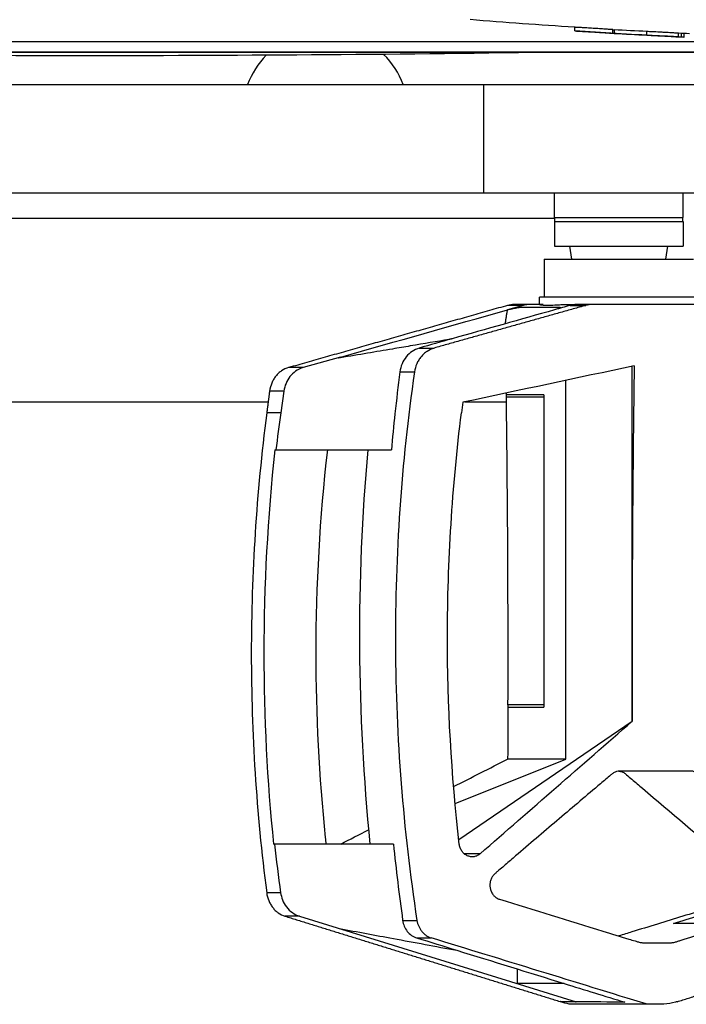
# Model space of a CAD drawing. Units: millimetres. Extents: x -5000 to 5000, y -5100 to 5100.
# Drawn here: x -3250 to -3158, y 842 to 978 of the extents above; entities that cross this region are included whole.
import ezdxf

# ---------------------------------------------------------------- set-up
doc = ezdxf.new("R2010")
doc.units = ezdxf.units.MM
doc.header["$LTSCALE"] = 20
doc.layers.add('2d', color=230, linetype='Continuous')

msp = doc.modelspace()

# ---------------------------------------------------------------- linework, layer by layer
at = {"layer": '2d'}
for p, q in [((-3173.2, 976.77), (-3173.2, 977.27)), ((-3173.2, 976.79), (-3173.2, 977.26)), ((-3167.92, 976.44), (-3167.92, 976.94)), ((-3167.75, 976.92), (-3167.75, 976.42)), ((-3163.19, 976.18), (-3163.19, 976.68)), ((-3158.84, 975.94), (-3158.84, 976.44)), ((-3158.4, 975.93), (-3158.4, 976.41)), ((-3158.01, 975.93), (-3158.01, 976.39)), ((-3422.95, 975.32), (-3144.09, 975.32)), ((-3159.12, 975.96), (-3159.12, 975.96)), ((-3101.8, 973.82), (-3379.06, 973.82)), ((-3379.05, 973.82), (-3101.8, 973.82)), ((-3310.74, 969.32), (-3141.98, 969.32)), ((-3185.83, 969.32), (-3185.83, 954.32)), ((-3293.52, 954.32), (-3141.98, 954.32)), ((-3175.99, 950.9), (-3175.99, 954.32)), ((-3158.19, 950.9), (-3158.19, 954.32)), ((-3310.74, 950.82), (-3175.94, 950.82)), ((-3175.99, 950.9), (-3158.19, 950.9)), ((-3175.94, 950.35), (-3175.94, 950.9)), ((-3158.24, 950.35), (-3158.24, 950.9)), ((-3175.99, 950.35), (-3158.19, 950.35)), ((-3175.99, 950.35), (-3175.99, 946.92)), ((-3158.19, 950.35), (-3158.19, 946.92)), ((-3175.99, 946.92), (-3158.19, 946.92)), ((-3173.61, 945.12), (-3173.89, 946.92)), ((-3160.58, 945.12), (-3160.29, 946.92)), ((-3177.44, 945.12), (-3156.74, 945.12)), ((-3177.44, 945.12), (-3177.44, 939.82)), ((-3156.09, 939.82), (-3178.09, 939.82)), ((-3178.09, 938.82), (-3178.09, 939.82)), ((-3180.33, 938.7), (-3182.52, 938.08)), ((-3180.33, 938.7), (-3182.5, 938.7)), ((-3178.09, 938.82), (-3181.61, 938.82)), ((-3173.83, 938.7), (-3171.66, 938.7)), ((-3152.57, 938.82), (-3172.94, 938.82)), ((-3194.76, 932.78), (-3192.69, 932.78)), ((-3205.66, 931.54), (-3210.84, 930.07)), ((-3210.84, 930.07), (-3212.87, 930.07)), ((-3165.25, 881.02), (-3165.25, 930.25)), ((-3197.44, 929.47), (-3195.42, 929.47)), ((-3174.44, 875.78), (-3174.44, 928.3)), ((-3213.51, 926.82), (-3215.5, 926.82)), ((-3213.51, 926.82), (-3213.94, 923.78)), ((-3177.47, 926.28), (-3182.7, 926.28)), ((-3177.47, 925.97), (-3182.68, 925.97)), ((-3177.47, 926.28), (-3177.47, 883)), ((-3437.76, 925.32), (-3215.69, 925.32)), ((-3188.44, 925.32), (-3182.67, 925.32)), ((-3213.94, 923.78), (-3215.89, 923.78)), ((-3214.76, 918.65), (-3214.61, 918.65)), ((-3182.47, 883), (-3177.47, 883)), ((-3177.47, 883.3), (-3182.45, 883.3)), ((-3189.28, 864.63), (-3165.25, 881.02)), ((-3165.25, 881.02), (-3165.24, 881.02)), ((-3189.79, 869.61), (-3174.44, 875.78)), ((-3174.44, 875.78), (-3182.5, 875.78)), ((-3214.82, 864), (-3214.95, 864)), ((-3186.29, 862.66), (-3188.51, 862.66)), ((-3213.96, 857.24), (-3215.9, 857.24)), ((-3211.37, 854), (-3213.35, 854)), ((-3211.37, 854), (-3173, 842.14)), ((-3197.05, 853.42), (-3195.07, 853.42)), ((-3195.11, 850.99), (-3193.09, 850.99)), ((-3181.16, 846.68), (-3181.16, 844.66)), ((-3160.85, 841.78), (-3173.98, 841.78))]:
    msp.add_line(p, q, dxfattribs=at)
at = {"layer": '2d', "extrusion": (0, 0, -1)}
for centre, radius, start, end in [((3113.92, 1884.14), 908.81, 273.73988, 274.65674), ((3113.92, 1884.14), 909.31, 273.01377, 273.73783), ((3113.92, 1884.14), 908.81, 272.73688, 272.83307), ((3240.43, 5264.57), 4291.25, 269.12437, 270.87567)]:
    msp.add_arc(centre, radius, start, end, dxfattribs=at)
at = {"layer": '2d'}
for start, end in [(135.4349, 159.6456), (20.3544, 45.4357)]:
    msp.add_arc((-3207.76, 965.32), 11.5, start, end, dxfattribs=at)
for centre, major_axis, ratio, start_param, end_param in [((-3173.2, 1884.14), (0, -907.38), 0.000153, -0.008563, 0.004515), ((-3143.63, 1884.14), (0, -908.42), 0.675099, -0.039337, -0.031904), ((-3149, 1884.14), (0, -908.38), 0.525432, -0.0206, -0.01968), ((-2841.99, 890.3), (-5550.79, -1173.17), 0.018699, -1.516531, -1.512243), ((-2654.2, 890.3), (0, -1177.75), 0.433919, 4.678408, 4.712389), ((-3693.49, 890.3), (0, -1177.75), 0.433919, 1.56485, 1.601086), ((-2970.36, 892.87), (0, -258.26), 0.900952, 4.612396, 4.824407), ((-2654.2, 890.3), (0, -1177.75), 0.433919, -1.570796, -1.562921), ((-3665.08, 890.3), (-2359.53, -1159.69), 0.087075, 1.730572, 1.733811), ((-3665.08, 890.3), (-2359.53, -1159.69), 0.087075, 1.723813, 1.725482), ((-3841.59, 890.3), (3844.24, -1168.98), 0.03728, 1.417984, 1.417993), ((-3841.59, 890.3), (3844.3, -1169), 0.03728, 1.407598, 1.407898)]:
    msp.add_ellipse(centre, major_axis=major_axis, ratio=ratio, start_param=start_param, end_param=end_param, dxfattribs=at)
at = {"layer": '2d', "extrusion": (0, 0, -1)}
for centre, major_axis, ratio, start_param, end_param in [((-3143.63, 1884.14), (0, -907.92), 0.675099, 0.031922, 0.039358), ((-3139.84, 1884.14), (0, -908.63), 0.67663, 0.031983, 0.035608), ((-3693.51, 890.3), (0, -1177.75), 0.433919, 4.681611, 4.681832), ((-3693.51, 890.3), (0, -1177.75), 0.433919, -1.564601, -1.558466), ((-2643.51, 890.3), (-1436.65, -1149.73), 0.177767, 1.328742, 1.344341), ((-2809.51, 890.3), (3844.3, -1169), 0.03728, 1.651572, 1.659399)]:
    msp.add_ellipse(centre, major_axis=major_axis, ratio=ratio, start_param=start_param, end_param=end_param, dxfattribs=at)
at = {"layer": '2d'}
for points, knots in [([(-3167.92, 976.94), (-3167.92, 976.94), (-3167.97, 976.94), (-3168.17, 976.96), (-3168.32, 976.97), (-3168.69, 976.99), (-3168.91, 977.01), (-3169.42, 977.04), (-3169.7, 977.06), (-3170.28, 977.1), (-3170.58, 977.11), (-3171.17, 977.15), (-3171.46, 977.17), (-3171.99, 977.2), (-3172.23, 977.22), (-3172.65, 977.24), (-3172.82, 977.25), (-3172.95, 977.26), (-3173.03, 977.26), (-3173.09, 977.26), (-3173.17, 977.27), (-3173.2, 977.27), (-3173.2, 977.27)], [0.000000467, 0.000000467, 0.000000467, 0.000000467, 0.000888709, 0.000888709, 0.001776951, 0.001776951, 0.002665193, 0.002665193, 0.003553435, 0.003553435, 0.004441677, 0.004441677, 0.00532992, 0.00532992, 0.006218162, 0.006218162, 0.007106404, 0.007106404, 0.007106404, 0.00767775, 0.00767775, 0.008249095, 0.008249095, 0.008249095, 0.008249095]), ([(-3173.2, 976.77), (-3173.2, 976.77), (-3173.17, 976.77), (-3173.09, 976.76), (-3173.03, 976.76), (-3172.95, 976.75)], [0.000000218, 0.000000218, 0.000000218, 0.000000218, 0.000572313, 0.000572313, 0.001144408, 0.001144408, 0.001144408, 0.001144408]), ([(-3172.95, 976.75), (-3172.89, 976.75), (-3172.81, 976.75), (-3172.64, 976.74), (-3172.55, 976.73), (-3172.34, 976.72), (-3172.23, 976.71), (-3171.99, 976.7), (-3171.86, 976.69), (-3171.59, 976.68), (-3171.45, 976.67), (-3171.17, 976.65), (-3171.02, 976.64), (-3170.73, 976.62), (-3170.58, 976.61), (-3170.28, 976.6), (-3170.13, 976.59), (-3169.85, 976.57), (-3169.7, 976.56), (-3169.43, 976.54), (-3169.29, 976.53), (-3169.04, 976.52), (-3168.92, 976.51), (-3168.7, 976.49), (-3168.6, 976.49), (-3168.41, 976.47), (-3168.33, 976.47), (-3168.18, 976.46), (-3168.12, 976.45), (-3168.02, 976.45), (-3167.99, 976.44), (-3167.94, 976.44), (-3167.92, 976.44), (-3167.92, 976.44)], [0.001144408, 0.001144408, 0.001144408, 0.001144408, 0.001588437, 0.001588437, 0.002032466, 0.002032466, 0.002476494, 0.002476494, 0.002920523, 0.002920523, 0.003364551, 0.003364551, 0.00380858, 0.00380858, 0.004252609, 0.004252609, 0.004696637, 0.004696637, 0.005140666, 0.005140666, 0.005584694, 0.005584694, 0.006028723, 0.006028723, 0.006472752, 0.006472752, 0.00691678, 0.00691678, 0.007360809, 0.007360809, 0.007804837, 0.007804837, 0.008248866, 0.008248866, 0.008248866, 0.008248866]), ([(-3167.92, 976.93), (-3167.92, 976.93), (-3167.92, 976.93), (-3167.92, 976.93), (-3167.91, 976.93), (-3167.91, 976.93), (-3167.9, 976.93), (-3167.9, 976.93), (-3167.89, 976.93), (-3167.88, 976.93), (-3167.87, 976.92), (-3167.86, 976.92), (-3167.85, 976.92), (-3167.84, 976.92), (-3167.82, 976.92), (-3167.81, 976.92), (-3167.8, 976.92), (-3167.79, 976.92), (-3167.78, 976.92), (-3167.77, 976.92), (-3167.76, 976.92), (-3167.75, 976.92)], [0.0000098298, 0.0000098298, 0.0000098298, 0.0000098298, 0.0000335346, 0.0000335346, 0.0000335346, 0.0000670674, 0.0000670674, 0.0000670674, 0.0001006277, 0.0001006277, 0.0001006277, 0.0001342452, 0.0001342452, 0.0001342452, 0.0001679156, 0.0001679156, 0.0001679156, 0.0002016112, 0.0002016112, 0.0002016112, 0.0002392756, 0.0002392756, 0.0002392756, 0.0002392756]), ([(-3167.75, 976.42), (-3167.76, 976.42), (-3167.77, 976.42), (-3167.78, 976.42), (-3167.79, 976.42), (-3167.8, 976.42), (-3167.81, 976.42), (-3167.82, 976.42), (-3167.83, 976.42), (-3167.84, 976.42), (-3167.85, 976.42), (-3167.86, 976.42), (-3167.87, 976.42), (-3167.88, 976.42), (-3167.89, 976.43), (-3167.9, 976.43), (-3167.91, 976.43), (-3167.91, 976.43), (-3167.92, 976.43), (-3167.92, 976.43), (-3167.92, 976.43), (-3167.92, 976.43)], [0, 0, 0, 0, 0.0000336396, 0.0000336396, 0.0000336396, 0.0000672766, 0.0000672766, 0.0000672766, 0.00010095, 0.00010095, 0.00010095, 0.0001346449, 0.0001346449, 0.0001346449, 0.0001683223, 0.0001683223, 0.0001683223, 0.000201951, 0.000201951, 0.000201951, 0.0002392658, 0.0002392658, 0.0002392658, 0.0002392658]), ([(-3158.84, 976.44), (-3158.84, 976.44), (-3158.84, 976.44), (-3158.85, 976.44), (-3158.87, 976.45), (-3158.95, 976.45), (-3159, 976.45), (-3159.14, 976.46), (-3159.22, 976.47), (-3159.42, 976.48), (-3159.53, 976.49), (-3159.77, 976.5), (-3159.9, 976.51), (-3160.18, 976.52), (-3160.33, 976.53), (-3160.64, 976.55), (-3160.8, 976.56), (-3161.13, 976.57), (-3161.29, 976.58), (-3161.62, 976.6), (-3161.78, 976.61), (-3162.1, 976.62), (-3162.26, 976.63), (-3162.55, 976.65), (-3162.7, 976.65), (-3162.96, 976.67), (-3163.08, 976.67), (-3163.19, 976.68)], [0.001855047, 0.001855047, 0.001855047, 0.001855047, 0.001963258, 0.001963258, 0.00245402, 0.00245402, 0.002944783, 0.002944783, 0.003435546, 0.003435546, 0.003926308, 0.003926308, 0.004417071, 0.004417071, 0.004907834, 0.004907834, 0.005398596, 0.005398596, 0.005889359, 0.005889359, 0.006380122, 0.006380122, 0.006870884, 0.006870884, 0.007361647, 0.007361647, 0.00785241, 0.00785241, 0.00785241, 0.00785241]), ([(-3163.19, 976.18), (-3163.08, 976.17), (-3162.96, 976.17), (-3162.7, 976.15), (-3162.55, 976.15), (-3162.26, 976.13), (-3162.1, 976.12), (-3161.78, 976.11), (-3161.62, 976.1), (-3161.29, 976.08), (-3161.13, 976.07), (-3160.8, 976.06), (-3160.64, 976.05), (-3160.33, 976.03), (-3160.18, 976.02), (-3159.9, 976.01), (-3159.77, 976), (-3159.53, 975.99), (-3159.42, 975.98), (-3159.22, 975.97), (-3159.14, 975.96), (-3159, 975.95), (-3158.95, 975.95), (-3158.87, 975.94), (-3158.85, 975.94), (-3158.83, 975.94), (-3158.84, 975.94), (-3158.89, 975.94), (-3158.93, 975.94), (-3159.04, 975.95), (-3159.12, 975.95), (-3159.29, 975.96), (-3159.39, 975.96), (-3159.5, 975.97)], [0.000573688, 0.000573688, 0.000573688, 0.000573688, 0.001064426, 0.001064426, 0.001555163, 0.001555163, 0.002045901, 0.002045901, 0.002536638, 0.002536638, 0.003027375, 0.003027375, 0.003518113, 0.003518113, 0.00400885, 0.00400885, 0.004499588, 0.004499588, 0.004990325, 0.004990325, 0.005481063, 0.005481063, 0.0059718, 0.0059718, 0.006462538, 0.006462538, 0.006953275, 0.006953275, 0.007444013, 0.007444013, 0.00793475, 0.00793475, 0.008425488, 0.008425488, 0.008425488, 0.008425488]), ([(-3158.4, 975.93), (-3158.31, 975.93), (-3158.23, 975.93), (-3158.12, 975.92), (-3158.07, 975.92), (-3158.02, 975.92), (-3158.01, 975.92), (-3158.01, 975.93)], [0.000000359, 0.000000359, 0.000000359, 0.000000359, 0.000503262, 0.000503262, 0.001006165, 0.001006165, 0.001423182, 0.001423182, 0.001423182, 0.001423182]), ([(-3182.52, 938.08), (-3182.42, 938.11), (-3182.31, 938.14), (-3182.15, 938.18), (-3182.07, 938.2), (-3181.97, 938.22), (-3181.92, 938.23), (-3181.9, 938.24), (-3181.88, 938.24), (-3181.87, 938.24), (-3181.78, 938.27), (-3181.7, 938.28), (-3181.57, 938.31), (-3181.53, 938.32), (-3181.44, 938.33), (-3181.4, 938.34), (-3181.28, 938.37), (-3181.2, 938.38), (-3181.1, 938.4), (-3181.04, 938.4), (-3180.98, 938.41), (-3180.96, 938.42), (-3180.94, 938.42), (-3180.93, 938.42), (-3180.77, 938.44), (-3180.65, 938.45), (-3180.56, 938.45)], [0, 0, 0, 0, 0.125, 0.125, 0.1875, 0.21875, 0.234375, 0.242187, 0.242187, 0.25, 0.25, 0.375, 0.375, 0.4375, 0.4375, 0.5, 0.5, 0.625, 0.625, 0.6875, 0.71875, 0.734375, 0.734375, 0.75, 0.75, 1, 1, 1, 1]), ([(-3177.59, 938.82), (-3177.8, 938.82), (-3177.94, 938.82), (-3178.06, 938.82), (-3178.08, 938.82), (-3178.09, 938.82), (-3178.09, 938.82), (-3178.01, 938.81), (-3177.89, 938.78), (-3177.63, 938.75), (-3177.53, 938.74), (-3177.29, 938.72), (-3177.15, 938.72), (-3177, 938.72)], [0, 0, 0, 0, 0.002053353, 0.002053353, 0.00308003, 0.00308003, 0.004106706, 0.004106706, 0.006160059, 0.006160059, 0.007186736, 0.007186736, 0.008213413, 0.008213413, 0.008213413, 0.008213413]), ([(-3177, 938.72), (-3176.7, 938.72), (-3176.35, 938.74), (-3175.74, 938.77), (-3175.52, 938.78), (-3175.06, 938.81), (-3174.82, 938.82), (-3174.32, 938.82), (-3174.05, 938.82), (-3173.51, 938.82), (-3173.23, 938.82), (-3172.94, 938.82), (-3172.94, 938.82), (-3172.94, 938.82)], [0.008213413, 0.008213413, 0.008213413, 0.008213413, 0.010266411, 0.010266411, 0.01129291, 0.01129291, 0.012319409, 0.012319409, 0.013345909, 0.013345909, 0.014372408, 0.014372408, 0.014374642, 0.014374642, 0.014374642, 0.014374642]), ([(-3175.35, 938.45), (-3175.3, 938.45), (-3175.27, 938.45), (-3175.23, 938.44), (-3175.22, 938.44), (-3175.21, 938.43), (-3175.2, 938.43), (-3175.2, 938.42), (-3175.2, 938.42), (-3175.19, 938.41), (-3175.2, 938.4), (-3175.21, 938.39), (-3175.22, 938.38), (-3175.23, 938.37), (-3175.24, 938.36), (-3175.28, 938.34), (-3175.31, 938.32), (-3175.36, 938.3), (-3175.39, 938.28), (-3175.43, 938.27), (-3175.46, 938.26), (-3175.46, 938.26), (-3175.47, 938.25), (-3175.47, 938.25), (-3175.62, 938.2), (-3175.79, 938.14), (-3176.01, 938.08)], [0, 0, 0, 0, 0.125, 0.125, 0.1875, 0.21875, 0.234375, 0.234375, 0.25, 0.25, 0.375, 0.375, 0.4375, 0.4375, 0.5, 0.5, 0.625, 0.625, 0.6875, 0.71875, 0.734375, 0.742187, 0.742187, 0.75, 0.75, 1, 1, 1, 1]), ([(-3190.21, 934.07), (-3190.25, 934.06), (-3190.28, 934.05), (-3190.34, 934.03), (-3190.37, 934.02), (-3190.4, 934.02), (-3190.42, 934.01), (-3190.43, 934.01), (-3190.43, 934.01), (-3190.45, 934.01), (-3190.47, 934), (-3190.49, 934), (-3190.51, 933.99), (-3190.51, 933.99), (-3190.53, 933.99), (-3190.54, 933.99), (-3190.56, 933.98), (-3190.57, 933.98), (-3190.58, 933.98), (-3190.59, 933.98), (-3190.59, 933.98), (-3190.6, 933.98), (-3190.6, 933.98), (-3190.6, 933.97), (-3190.62, 933.97), (-3190.63, 933.97), (-3190.65, 933.97)], [0, 0, 0, 0, 0.25, 0.25, 0.375, 0.4375, 0.46875, 0.46875, 0.5, 0.5, 0.625, 0.6875, 0.6875, 0.75, 0.75, 0.8125, 0.84375, 0.84375, 0.875, 0.875, 0.90625, 0.921875, 0.921875, 0.9375, 0.9375, 1, 1, 1, 1]), ([(-3194.76, 932.78), (-3195.1, 932.68), (-3195.43, 932.53), (-3196.04, 932.12), (-3196.31, 931.87), (-3196.79, 931.28), (-3196.98, 930.95), (-3197.28, 930.24), (-3197.39, 929.86), (-3197.44, 929.47)], [0, 0, 0, 0, 0.25, 0.25, 0.5, 0.5, 0.75, 0.75, 1, 1, 1, 1]), ([(-3192.69, 932.78), (-3193.04, 932.68), (-3193.36, 932.53), (-3193.82, 932.22), (-3193.97, 932.11), (-3194.25, 931.86), (-3194.38, 931.72), (-3194.62, 931.43), (-3194.73, 931.27), (-3194.93, 930.95), (-3195.02, 930.78), (-3195.25, 930.25), (-3195.36, 929.86), (-3195.42, 929.47)], [0, 0, 0, 0, 0.001172742, 0.001172742, 0.001759113, 0.001759113, 0.002345485, 0.002345485, 0.002931856, 0.002931856, 0.003518227, 0.003518227, 0.004690969, 0.004690969, 0.004690969, 0.004690969]), ([(-3205.66, 931.44), (-3205.69, 931.43), (-3205.74, 931.43), (-3205.78, 931.42), (-3205.8, 931.42), (-3205.81, 931.42), (-3205.81, 931.42), (-3205.82, 931.42), (-3205.83, 931.42), (-3205.85, 931.41), (-3205.86, 931.41), (-3205.87, 931.41), (-3205.88, 931.41), (-3205.91, 931.41), (-3205.93, 931.42), (-3205.93, 931.43), (-3205.92, 931.44), (-3205.91, 931.45), (-3205.9, 931.45), (-3205.89, 931.46), (-3205.89, 931.46), (-3205.88, 931.46), (-3205.86, 931.47), (-3205.84, 931.48), (-3205.83, 931.48), (-3205.83, 931.48), (-3205.82, 931.48), (-3205.82, 931.49), (-3205.78, 931.5), (-3205.72, 931.52), (-3205.66, 931.54)], [0, 0, 0, 0, 0.0625, 0.09375, 0.109375, 0.117187, 0.117187, 0.125, 0.125, 0.1875, 0.21875, 0.21875, 0.25, 0.25, 0.5, 0.5, 0.625, 0.6875, 0.71875, 0.71875, 0.75, 0.75, 0.8125, 0.84375, 0.859375, 0.867187, 0.867187, 0.875, 0.875, 1, 1, 1, 1]), ([(-3212.87, 930.07), (-3213.21, 929.97), (-3213.53, 929.83), (-3213.98, 929.53), (-3214.12, 929.41), (-3214.39, 929.17), (-3214.51, 929.03), (-3214.74, 928.75), (-3214.85, 928.59), (-3215.04, 928.27), (-3215.13, 928.1), (-3215.34, 927.58), (-3215.45, 927.2), (-3215.5, 926.82)], [0, 0, 0, 0, 0.001158919, 0.001158919, 0.001738379, 0.001738379, 0.002317839, 0.002317839, 0.002897298, 0.002897298, 0.003476758, 0.003476758, 0.004635678, 0.004635678, 0.004635678, 0.004635678]), ([(-3195.42, 929.47), (-3197.24, 916.78), (-3198.1, 904.1), (-3197.99, 878.75), (-3197, 866.08), (-3195.07, 853.42)], [0, 0, 0, 0, 0.03802579, 0.03802579, 0.07605159, 0.07605159, 0.07605159, 0.07605159]), ([(-3215.89, 923.78), (-3216.61, 918.22), (-3217.14, 912.67), (-3217.85, 901.55), (-3218.03, 896), (-3218.03, 890.44), (-3218.03, 884.91), (-3217.85, 879.37), (-3217.15, 868.3), (-3216.61, 862.77), (-3215.9, 857.24)], [0, 0, 0, 0, 0.01667121, 0.01667121, 0.03334242, 0.03334242, 0.03334242, 0.04994287, 0.04994287, 0.06654332, 0.06654332, 0.06654332, 0.06654332]), ([(-3189.21, 864), (-3190.31, 873.63), (-3190.85, 883.25), (-3190.84, 892.87), (-3190.83, 903.19), (-3190.19, 913.51), (-3188.9, 923.82)], [0, 0, 0, 0, 0.02886333, 0.02886333, 0.02886333, 0.05982069, 0.05982069, 0.05982069, 0.05982069]), ([(-3214.76, 918.65), (-3215.78, 909.29), (-3216.29, 899.89), (-3216.29, 890.44), (-3216.29, 881.59), (-3215.84, 872.78), (-3214.95, 864)], [-0.02828158, -0.02828158, -0.02828158, -0.02828158, 0.00005979, 0.00005979, 0.00005979, 0.02659898, 0.02659898, 0.02659898, 0.02659898]), ([(-3214.61, 918.65), (-3213.23, 918.65), (-3211.84, 918.65), (-3210.46, 918.65), (-3209.04, 918.65), (-3207.62, 918.65), (-3206.2, 918.65), (-3204.92, 918.65), (-3203.63, 918.65), (-3202.34, 918.65)], [0.00010988, 0.00010988, 0.00010988, 0.00010988, 0.00487741, 0.00487741, 0.00487741, 0.00975483, 0.00975483, 0.00975483, 0.0141737, 0.0141737, 0.0141737, 0.0141737]), ([(-3207.49, 918.65), (-3208.56, 909.25), (-3209.09, 899.85), (-3209.09, 890.44), (-3209.09, 881.93), (-3208.65, 873.41), (-3207.77, 864.89)], [0, 0, 0, 0, 0.02822691, 0.02822691, 0.02822691, 0.05376211, 0.05376211, 0.05376211, 0.05376211]), ([(-3136.48, 863.59), (-3140.92, 865.88), (-3145.35, 868.18), (-3150.89, 871.06), (-3152.55, 871.92), (-3154.48, 872.93), (-3155.45, 873.44), (-3155.93, 873.69), (-3156.14, 873.8), (-3156.28, 873.87), (-3156.35, 873.91), (-3156.56, 874.01), (-3156.7, 874.07), (-3156.93, 874.11), (-3157.01, 874.12), (-3157.16, 874.12), (-3157.24, 874.12), (-3157.62, 874.12), (-3158.54, 874.12), (-3160.68, 874.12), (-3163.12, 874.12), (-3165.26, 874.12), (-3166.33, 874.12), (-3166.79, 874.12), (-3167.09, 874.12), (-3167.24, 874.1), (-3167.54, 874.02), (-3167.69, 873.95), (-3167.95, 873.79), (-3168.07, 873.69), (-3168.43, 873.38), (-3169.14, 872.78), (-3171.77, 870.55), (-3174.15, 868.53), (-3177.96, 865.29), (-3179.86, 863.67), (-3182.23, 861.63), (-3182.94, 861.02), (-3183.65, 860.41), (-3184.01, 860.11), (-3184.13, 860.01), (-3184.3, 859.85), (-3184.36, 859.8), (-3184.47, 859.69), (-3184.52, 859.63), (-3184.66, 859.44), (-3184.74, 859.29), (-3184.87, 858.99), (-3184.91, 858.83), (-3184.99, 858.34), (-3184.97, 858), (-3184.83, 857.52), (-3184.76, 857.37), (-3184.6, 857.08), (-3184.5, 856.95), (-3184.29, 856.72), (-3184.16, 856.62), (-3183.9, 856.45), (-3183.76, 856.39), (-3183.61, 856.34)], [0.06571659, 0.06571659, 0.06571659, 0.06571659, 0.08179262, 0.08179262, 0.08581163, 0.08782114, 0.08882589, 0.08932827, 0.08957945, 0.08957945, 0.08983064, 0.08983064, 0.09033302, 0.09033302, 0.09058421, 0.09058421, 0.09083539, 0.09083539, 0.09184015, 0.09384965, 0.09786866, 0.09987817, 0.10088292, 0.10138529, 0.10138529, 0.10188767, 0.10188767, 0.10239005, 0.10239005, 0.10289242, 0.10289242, 0.10389717, 0.10590668, 0.1139447, 0.1139447, 0.12198272, 0.12198272, 0.12399222, 0.12499697, 0.12499697, 0.12549935, 0.12549935, 0.12575054, 0.12575054, 0.12600173, 0.12600173, 0.1265041, 0.1265041, 0.12700648, 0.12700648, 0.12801123, 0.12801123, 0.12851361, 0.12851361, 0.12901598, 0.12901598, 0.12951836, 0.12951836, 0.13002073, 0.13002073, 0.13002073, 0.13002073]), ([(-3167.09, 874.12), (-3167.08, 874.12), (-3167.08, 874.11), (-3166.99, 874.11), (-3166.92, 874.09), (-3166.69, 874.04), (-3166.55, 873.98), (-3166.34, 873.86), (-3166.28, 873.82), (-3166.15, 873.72), (-3166.09, 873.66), (-3165.78, 873.4), (-3165.04, 872.78), (-3164.3, 872.15), (-3159.85, 868.39), (-3155.91, 865.04), (-3151.99, 861.67), (-3151.51, 861.26), (-3150.91, 860.74), (-3150.25, 860.17), (-3150.07, 860.02), (-3149.95, 859.92), (-3149.89, 859.87), (-3149.72, 859.7), (-3149.61, 859.58), (-3149.44, 859.3), (-3149.37, 859.15), (-3149.27, 858.84), (-3149.23, 858.67), (-3149.21, 858.33), (-3149.21, 858.16), (-3149.26, 857.82), (-3149.3, 857.66), (-3149.43, 857.35), (-3149.51, 857.2), (-3149.69, 856.93), (-3149.8, 856.81), (-3150.04, 856.6), (-3150.18, 856.51), (-3150.39, 856.41), (-3150.46, 856.38), (-3150.61, 856.33), (-3150.68, 856.31), (-3150.9, 856.24), (-3153.39, 855.47), (-3158.23, 853.98), (-3163.53, 852.35), (-3166.48, 851.44), (-3167.09, 851.26)], [0.04412977, 0.04412977, 0.04412977, 0.04412977, 0.0441482, 0.0441482, 0.04440048, 0.04440048, 0.04490503, 0.04490503, 0.04515731, 0.04515731, 0.04540958, 0.04540958, 0.04641868, 0.04843689, 0.04843689, 0.06458252, 0.06458252, 0.06458252, 0.06655986, 0.0670542, 0.06730137, 0.06730137, 0.06754854, 0.06754854, 0.06804287, 0.06804287, 0.06853721, 0.06853721, 0.06903155, 0.06903155, 0.06952588, 0.06952588, 0.07002022, 0.07002022, 0.07051456, 0.07051456, 0.07100889, 0.07100889, 0.07150323, 0.07150323, 0.0717504, 0.0717504, 0.07199757, 0.07199757, 0.0724919, 0.08040129, 0.08831068, 0.09035246, 0.09035246, 0.09035246, 0.09035246]), ([(-3159.53, 852.97), (-3157.15, 853.7), (-3154.73, 854.45), (-3151.15, 855.56), (-3149.99, 855.92), (-3148.5, 856.38), (-3148.21, 856.47), (-3147.81, 856.59), (-3147.72, 856.62), (-3147.41, 856.72), (-3147.38, 856.73), (-3147.13, 856.81), (-3146.92, 856.94), (-3146.53, 857.3), (-3146.39, 857.52), (-3146.21, 857.91), (-3146.12, 858.15), (-3146.08, 858.71), (-3146.1, 858.97), (-3146.25, 859.5), (-3146.37, 859.72), (-3146.67, 860.13), (-3146.8, 860.22), (-3148.9, 861.84), (-3150.84, 863.33), (-3152.88, 864.89)], [21.889448, 21.889448, 21.889448, 21.889448, 27.834434, 27.834434, 30.534128, 30.534128, 31.162575, 31.162575, 31.351128, 31.351128, 31.757456, 31.757456, 34.354861, 34.354861, 37.229166, 37.229166, 39.982028, 39.982028, 42.141155, 42.141155, 44.455532, 44.455532, 47.558075, 47.558075, 73.645797, 73.645797, 73.645797, 73.645797]), ([(-3198.33, 864), (-3199.76, 864), (-3201.2, 864), (-3202.64, 864), (-3204.08, 864), (-3205.52, 864), (-3206.95, 864), (-3209.58, 864), (-3212.2, 864), (-3214.82, 864)], [0, 0, 0, 0, 0.00487741, 0.00487741, 0.00487741, 0.00975482, 0.00975482, 0.00975482, 0.01865047, 0.01865047, 0.01865047, 0.01865047]), ([(-3186.29, 862.66), (-3186.42, 862.55), (-3186.56, 862.46), (-3186.85, 862.32), (-3187, 862.27), (-3187.32, 862.23), (-3187.48, 862.23), (-3187.79, 862.27), (-3187.95, 862.32), (-3188.24, 862.45), (-3188.38, 862.54), (-3188.64, 862.76), (-3188.75, 862.89), (-3188.94, 863.17), (-3189.02, 863.32), (-3189.15, 863.65), (-3189.19, 863.82), (-3189.21, 864)], [0, 0, 0, 0, 0.000526936, 0.000526936, 0.001053871, 0.001053871, 0.001580807, 0.001580807, 0.002107742, 0.002107742, 0.002634678, 0.002634678, 0.003161614, 0.003161614, 0.003688549, 0.003688549, 0.004215485, 0.004215485, 0.004215485, 0.004215485]), ([(-3183.61, 856.34), (-3178.84, 854.87), (-3174.07, 853.4), (-3168.1, 851.57), (-3166.61, 851.11), (-3164.97, 850.6), (-3164.52, 850.47), (-3164.3, 850.4), (-3164.22, 850.37), (-3164.07, 850.34), (-3164, 850.33), (-3163.84, 850.32), (-3163.77, 850.32), (-3163.62, 850.32), (-3163.39, 850.32), (-3162.85, 850.32), (-3161.78, 850.32), (-3160.87, 850.32), (-3160.1, 850.32), (-3159.95, 850.32), (-3159.64, 850.32), (-3159.49, 850.35), (-3159.19, 850.43), (-3159.04, 850.48), (-3158.75, 850.57), (-3157.42, 850.99), (-3151.35, 852.87), (-3144.25, 855.07), (-3137.74, 857.09), (-3135.67, 857.73), (-3134.64, 858.06), (-3134.12, 858.22), (-3133.9, 858.29), (-3133.75, 858.33), (-3133.67, 858.35), (-3133.46, 858.44), (-3133.32, 858.52), (-3133.07, 858.72), (-3132.96, 858.84), (-3132.76, 859.11), (-3132.68, 859.25), (-3132.55, 859.57), (-3132.51, 859.73), (-3132.46, 860.07), (-3132.45, 860.25), (-3132.48, 860.59), (-3132.52, 860.76), (-3132.63, 861.09), (-3132.7, 861.24), (-3132.88, 861.52), (-3132.99, 861.65), (-3133.23, 861.88), (-3133.36, 861.97), (-3133.65, 862.12), (-3133.79, 862.2), (-3134.21, 862.41), (-3135.06, 862.85), (-3135.91, 863.29), (-3136.48, 863.59)], [0, 0, 0, 0, 0.01642915, 0.01642915, 0.02053643, 0.02156325, 0.02207667, 0.02207667, 0.02233337, 0.02233337, 0.02259008, 0.02259008, 0.02284678, 0.02284678, 0.02310349, 0.0236169, 0.02464372, 0.02669736, 0.02669736, 0.02721077, 0.02721077, 0.02772418, 0.02772418, 0.0282376, 0.0282376, 0.02875101, 0.03285829, 0.04928744, 0.05339473, 0.05544837, 0.05647519, 0.0569886, 0.05724531, 0.05724531, 0.05750201, 0.05750201, 0.05801542, 0.05801542, 0.05852883, 0.05852883, 0.05904225, 0.05904225, 0.05955566, 0.05955566, 0.06006907, 0.06006907, 0.06058248, 0.06058248, 0.06109589, 0.06109589, 0.0616093, 0.0616093, 0.06212271, 0.06212271, 0.06263612, 0.06263612, 0.06366294, 0.06571659, 0.06571659, 0.06571659, 0.06571659]), ([(-3215.9, 857.24), (-3215.85, 856.86), (-3215.76, 856.5), (-3215.54, 855.98), (-3215.46, 855.81), (-3215.27, 855.49), (-3215.17, 855.34), (-3214.95, 855.06), (-3214.83, 854.92), (-3214.57, 854.68), (-3214.43, 854.56), (-3214.01, 854.27), (-3213.7, 854.12), (-3213.38, 854.01)], [0, 0, 0, 0, 0.001137596, 0.001137596, 0.001706395, 0.001706395, 0.002275193, 0.002275193, 0.002843991, 0.002843991, 0.003412789, 0.003412789, 0.004511046, 0.004511046, 0.004511046, 0.004511046]), ([(-3197.05, 853.42), (-3196.97, 852.85), (-3196.75, 852.31), (-3196.06, 851.46), (-3195.6, 851.14), (-3195.11, 850.99)], [0, 0, 0, 0, 0.5, 0.5, 1, 1, 1, 1]), ([(-3195.07, 853.42), (-3195.02, 853.13), (-3194.94, 852.86), (-3194.77, 852.47), (-3194.71, 852.35), (-3194.56, 852.11), (-3194.48, 851.99), (-3194.31, 851.78), (-3194.21, 851.68), (-3194.01, 851.49), (-3193.91, 851.41), (-3193.58, 851.18), (-3193.34, 851.07), (-3193.09, 850.99)], [0, 0, 0, 0, 0.000854756, 0.000854756, 0.001282134, 0.001282134, 0.001709512, 0.001709512, 0.00213689, 0.00213689, 0.002564268, 0.002564268, 0.003419024, 0.003419024, 0.003419024, 0.003419024]), ([(-3205.81, 852.29), (-3203.32, 851.82), (-3200.83, 851.36), (-3195.41, 850.36), (-3192.48, 849.81), (-3189.55, 849.27)], [2.574605, 2.574605, 2.574605, 2.574605, 11.189357, 11.189357, 21.318276, 21.318276, 21.318276, 21.318276]), ([(-3153.02, 852.97), (-3154.11, 852.97), (-3155.19, 852.97), (-3157.36, 852.97), (-3158.45, 852.97), (-3159.53, 852.97)], [4.678655, 4.678655, 4.678655, 4.678655, 12.174816, 12.174816, 19.678655, 19.678655, 19.678655, 19.678655]), ([(-3174.65, 844.66), (-3175.72, 844.66), (-3176.78, 844.66), (-3178.95, 844.66), (-3180.05, 844.66), (-3181.16, 844.66)], [0, 0, 0, 0, 7.385299, 7.385299, 15, 15, 15, 15]), ([(-3175.24, 842.17), (-3174.53, 842.16), (-3173.82, 842.15), (-3173.07, 842.14), (-3173.04, 842.14), (-3173, 842.14)], [15.013359, 15.013359, 15.013359, 15.013359, 19.742852, 19.742852, 19.99816, 19.99816, 19.99816, 19.99816]), ([(-3173, 842.14), (-3173.03, 842.14), (-3173.06, 842.14), (-3173.74, 842.14), (-3174.42, 842.13), (-3175.12, 842.13)], [-0.225827, -0.225827, -0.225827, -0.225827, 0, 0, 4.608606, 4.608606, 4.608606, 4.608606]), ([(-3166.24, 842.07), (-3168.46, 842.09), (-3170.67, 842.12), (-3172.92, 842.14), (-3172.96, 842.14), (-3173, 842.14)], [20.003588, 20.003588, 20.003588, 20.003588, 34.750972, 34.750972, 35.00628, 35.00628, 35.00628, 35.00628]), ([(-3159.02, 842.14), (-3159.12, 842.11), (-3159.17, 842.1), (-3159.77, 841.93), (-3160.3, 841.83), (-3160.85, 841.78)], [13.858108, 13.858108, 13.858108, 13.858108, 14.990237, 14.990237, 23.933456, 23.933456, 23.933456, 23.933456])]:
    msp.add_open_spline(points, degree=3, knots=knots, dxfattribs=at)
for points, weights in [([(-3182.5, 938.7), (-3192.62, 935.82), (-3202.74, 932.95), (-3212.87, 930.07)], [1, 0.999995522002, 0.999995522002, 1]), ([(-3171.66, 938.7), (-3178.67, 936.73), (-3185.68, 934.75), (-3192.69, 932.78)], [1, 0.999997891858, 0.999997891858, 1]), ([(-3215.5, 926.82), (-3215.63, 925.8), (-3215.76, 924.79), (-3215.89, 923.78)], [1, 0.999999445704, 0.999999445704, 1]), ([(-3213.35, 854), (-3200.64, 850.06), (-3187.93, 846.11), (-3175.24, 842.17)], [1, 0.999991555974, 0.999991537936, 0.999999945887]), ([(-3159.02, 842.14), (-3146.3, 846.1), (-3133.57, 850.05), (-3120.83, 854)], [1, 0.999991537898, 0.999991537898, 1])]:
    msp.add_rational_spline(points, weights, degree=3, dxfattribs=at)
for points, degree in [([(-3205.64, 931.54), (-3197.93, 933.72), (-3190.22, 935.9), (-3182.52, 938.08)], 3), ([(-3176.01, 938.08), (-3180.74, 936.74), (-3185.48, 935.4), (-3190.21, 934.07)], 3), ([(-3182.83, 936.15), (-3182.52, 938.08)], 1), ([(-3181.61, 938.82), (-3181.91, 938.82), (-3182.21, 938.78), (-3182.5, 938.7)], 3), ([(-3180.56, 938.45), (-3178.57, 938.45), (-3176.83, 938.45), (-3175.35, 938.45)], 3), ([(-3179.44, 938.82), (-3179.52, 938.82), (-3179.66, 938.82), (-3179.88, 938.8), (-3180.09, 938.76), (-3180.25, 938.72), (-3180.33, 938.7)], 3), ([(-3173.83, 938.7), (-3174.55, 938.49), (-3175.28, 938.29), (-3176.01, 938.08)], 3), ([(-3172.94, 938.82), (-3173.24, 938.82), (-3173.53, 938.78), (-3173.83, 938.7)], 3), ([(-3170.77, 938.82), (-3171.07, 938.82), (-3171.36, 938.78), (-3171.66, 938.7)], 3), ([(-3190.21, 934.07), (-3191.73, 933.64), (-3193.24, 933.21), (-3194.76, 932.78)], 3), ([(-3198.47, 932.65), (-3200.71, 932.27), (-3203.1, 931.87), (-3205.66, 931.44)], 3), ([(-3195.99, 933.07), (-3196.79, 932.93), (-3197.62, 932.79), (-3198.47, 932.65)], 3), ([(-3190.65, 933.97), (-3192.29, 933.69), (-3194.07, 933.39), (-3195.99, 933.07)], 3), ([(-3205.66, 931.54), (-3205.65, 931.54), (-3205.65, 931.54), (-3205.64, 931.54)], 3), ([(-3210.84, 930.07), (-3211.24, 929.96), (-3211.93, 929.61), (-3212.71, 928.85), (-3213.26, 927.91), (-3213.46, 927.19), (-3213.51, 926.82)], 3), ([(-3197.44, 929.47), (-3197.68, 927.54), (-3197.91, 925.61), (-3198.12, 923.68)], 3), ([(-3182.7, 926.28), (-3182.68, 926.18), (-3182.68, 926.07), (-3182.68, 925.97)], 3), ([(-3188.72, 925.26), (-3188.78, 924.78), (-3188.84, 924.3), (-3188.9, 923.82)], 3), ([(-3213.94, 923.78), (-3214.19, 922.07), (-3214.41, 920.36), (-3214.61, 918.65)], 3), ([(-3198.12, 923.68), (-3198.3, 922.01), (-3198.47, 920.33), (-3198.62, 918.65)], 3), ([(-3202.34, 918.65), (-3201.1, 918.65), (-3199.86, 918.65), (-3198.62, 918.65)], 3), ([(-3182.45, 883.3), (-3182.45, 883.2), (-3182.46, 883.1), (-3182.47, 883)], 3), ([(-3207.77, 864.89), (-3207.74, 864.6), (-3207.71, 864.3), (-3207.68, 864)], 3), ([(-3214.82, 864), (-3214.57, 861.75), (-3214.28, 859.49), (-3213.96, 857.24)], 3), ([(-3198.33, 864), (-3197.97, 860.47), (-3197.54, 856.94), (-3197.05, 853.42)], 3), ([(-3213.96, 857.24), (-3213.92, 856.92), (-3213.75, 856.25), (-3213.21, 855.25), (-3212.37, 854.43), (-3211.7, 854.11), (-3211.37, 854)], 3), ([(-3195.11, 850.99), (-3193.25, 850.42), (-3191.4, 849.84), (-3189.55, 849.27)], 3), ([(-3189.55, 849.27), (-3184.58, 847.74), (-3179.62, 846.2), (-3174.65, 844.66)], 3), ([(-3174.65, 844.66), (-3171.85, 843.8), (-3169.04, 842.93), (-3166.24, 842.07)], 3), ([(-3175.12, 842.13), (-3175.16, 842.14), (-3175.2, 842.15), (-3175.24, 842.17)], 3)]:
    msp.add_open_spline(points, degree=degree, dxfattribs=at)

doc.saveas('drawing.dxf')
